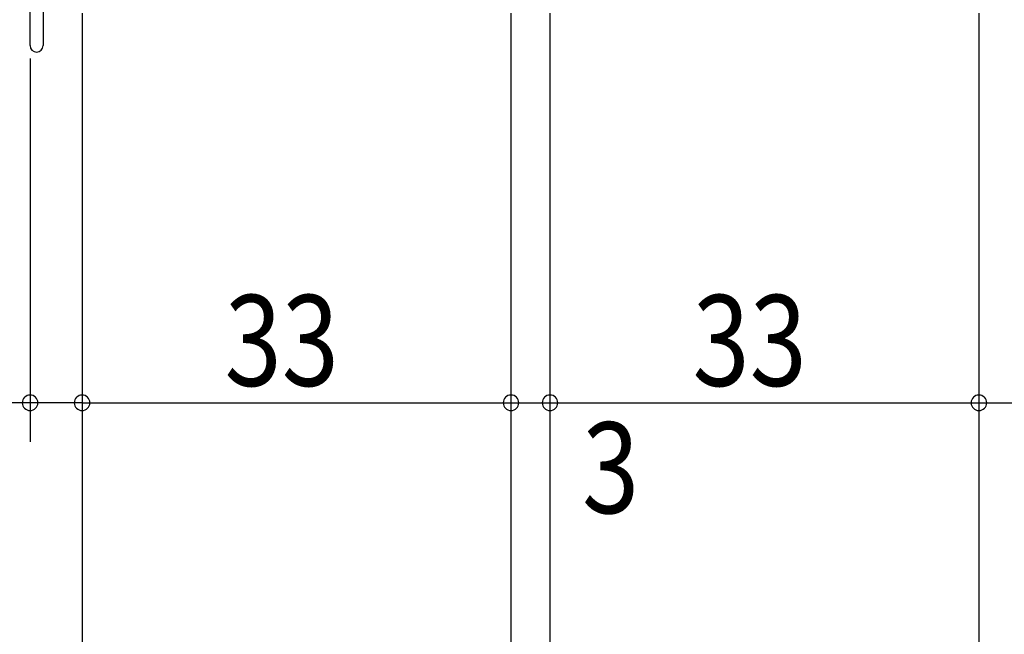
# Model space of a CAD drawing. Extents: x 19 to 1166, y 16 to 831.
# Drawn here: x 117 to 192, y 321 to 368 of the extents above; entities that cross this region are included whole.
import ezdxf

# ---------------------------------------------------------------- set-up
doc = ezdxf.new("R2010")
doc.units = 0
doc.layers.add('KI1', color=7, linetype='CONTINUOUS')
doc.layers.add('SU', color=3, linetype='CONTINUOUS')
doc.styles.get("Standard").update_dxf_attribs({"font": 'romans.shx', "width": 0.83, "bigfont": 'extfont.shx'})

msp = doc.modelspace()

# ---------------------------------------------------------------- linework, layer by layer
at = {"layer": 'KI1'}
for p, q in [((117.358779, 365.974665), (117.358779, 399.874665)), ((118.358779, 376.474665), (118.358779, 365.974665)), ((121.358779, 368.474665), (121.358779, 122.474665)), ((154.358779, 368.474665), (154.358779, 122.474665)), ((157.358779, 368.474665), (157.358779, 122.474665)), ((190.358779, 368.474665), (190.358779, 122.474665))]:
    msp.add_line(p, q, dxfattribs=at)
msp.add_arc((117.858779, 365.974665), 0.5, 180, 0, dxfattribs=at)
at = {"layer": 'SU'}
for p, q in [((121.358771, 367.474665), (121.358771, 335.474665)), ((154.358771, 367.474665), (154.358771, 335.474665)), ((157.358779, 367.474665), (157.358779, 335.474665)), ((190.358779, 367.474665), (190.358779, 335.474665)), ((117.358771, 364.974665), (117.358771, 335.474665)), ((117.358771, 338.474665), (109.265461, 338.474665)), ((121.358771, 338.474665), (117.358771, 338.474665)), ((121.358779, 338.474665), (154.358771, 338.474665)), ((154.358771, 338.474665), (157.358779, 338.474665)), ((157.358779, 338.474665), (190.358779, 338.474665)), ((190.358779, 338.474665), (193.358772, 338.474665))]:
    msp.add_line(p, q, dxfattribs=at)
for centre, start, end in [((117.358771, 338.474665), 0, 180), ((121.358771, 338.474665), 0, 180), ((154.358771, 338.474665), 0, 180), ((157.358779, 338.474665), 0, 180), ((190.358779, 338.474665), 0, 180), ((117.358771, 338.474665), 180, 0), ((121.358771, 338.474665), 180, 0), ((154.358771, 338.474665), 180, 0), ((157.358779, 338.474665), 180, 0), ((190.358779, 338.474665), 180, 0)]:
    msp.add_arc(centre, 0.6, start, end, dxfattribs=at)

# ---------------------------------------------------------------- texts
at = {"layer": 'SU', "width": 0.83}
for s, p in [('33', (132.325442, 339.774665)), ('33', (168.325446, 339.774665)), ('3', (159.828772, 329.974665))]:
    msp.add_text(s, height=7, dxfattribs=at).set_placement(p)

doc.saveas('drawing.dxf')
